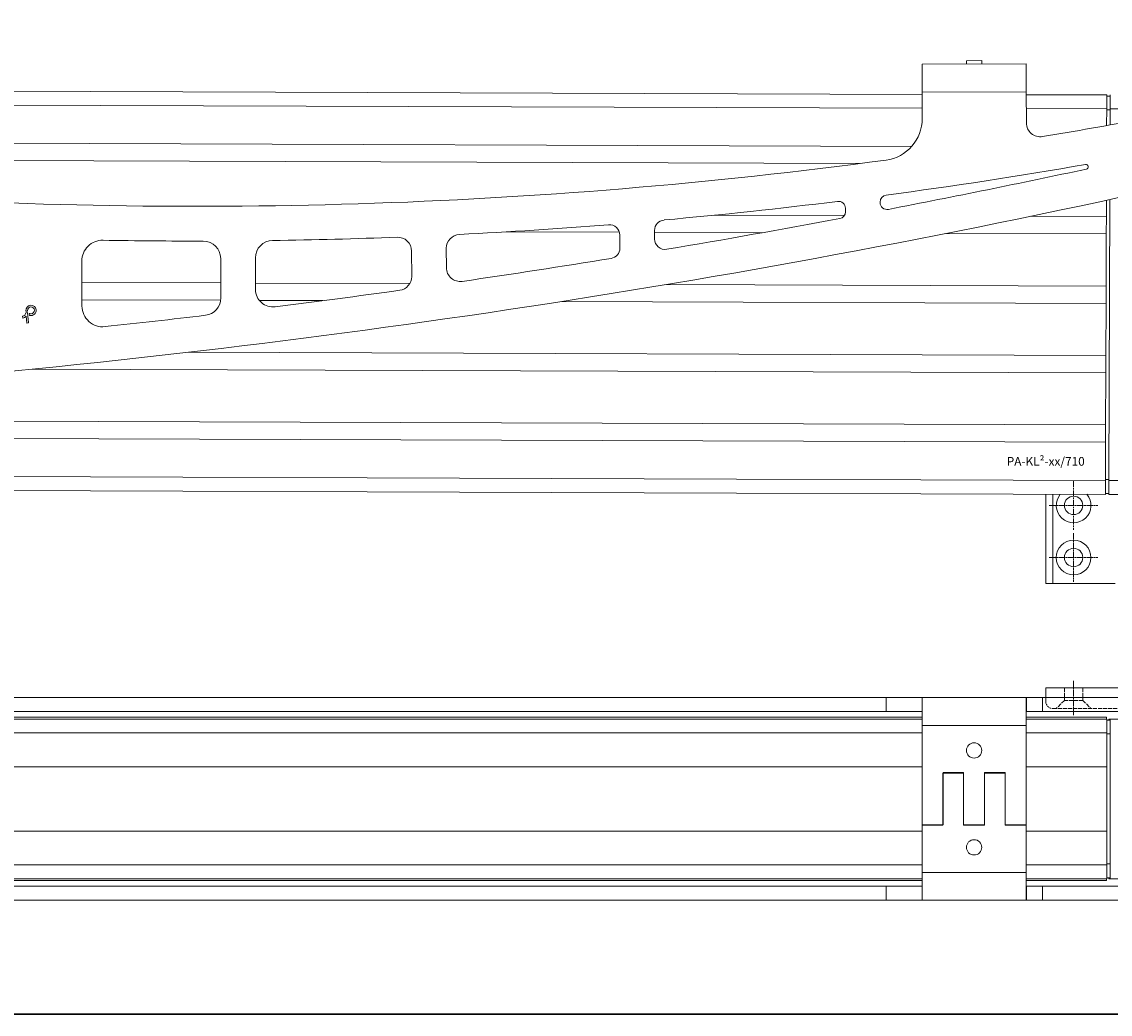
# Model space of a CAD drawing. Units: inches. Extents: x 0 to 32041, y -174 to 19884.
# Drawn here: x 959 to 1272, y 3600 to 3886 of the extents above; entities that cross this region are included whole.
import ezdxf

# ---------------------------------------------------------------- set-up
doc = ezdxf.new("R2010")
doc.units = ezdxf.units.IN
doc.header["$MEASUREMENT"] = 0
doc.linetypes.add('CHAIN', pattern=[0.3543, 0.2362, -0.0295, 0.0591, -0.0295])
doc.linetypes.add('DASHED', pattern=[0.2067, 0.1654, -0.0413])
doc.layers.add('SIMON-PROtec_01', color=40, linetype='Continuous', lineweight=15)
doc.layers.add('SIMON-PROtec_06', color=1, linetype='Continuous', lineweight=15)
doc.layers.add('SIMON-PROtec_0x', color=7, linetype='Continuous', lineweight=30, plot=False)
doc.styles.get("Standard").update_dxf_attribs({"font": 'arial.ttf'})

msp = doc.modelspace()

# ---------------------------------------------------------------- linework, layer by layer
at = {"layer": 'SIMON-PROtec_01'}
for p, q in [((1217.864, 3873.506), (1247.863, 3873.608)), ((1217.891, 3865.506), (1217.864, 3873.506)), ((1230.66, 3874.55), (1235.06, 3874.565)), ((1230.66, 3874.55), (1230.664, 3873.55)), ((1235.06, 3874.565), (1235.064, 3873.565)), ((1247.863, 3873.608), (1247.891, 3865.608)), ((1217.893, 3864.855), (847.085, 3866.138)), ((1247.891, 3865.608), (1217.891, 3865.506)), ((1217.891, 3865.506), (1217.917, 3857.854)), ((1247.921, 3856.62), (1247.891, 3865.608)), ((1271.082, 3864.671), (1247.894, 3864.751)), ((1271.082, 3864.671), (1271.068, 3860.671)), ((1272.081, 3864.367), (1271.081, 3864.371)), ((1272.068, 3860.667), (1272.082, 3864.667)), ((847.071, 3862.138), (1217.907, 3860.855)), ((1247.907, 3860.751), (1271.068, 3860.671)), ((1271.068, 3860.671), (1271.052, 3855.871)), ((1271.067, 3860.371), (1272.067, 3860.367)), ((1272.068, 3860.667), (1272.052, 3856.05)), ((1272.068, 3860.667), (1275.068, 3860.657)), ((1214.907, 3849.865), (847.033, 3851.138)), ((1199.908, 3844.917), (847.015, 3846.138)), ((1271.978, 3834.563), (1271.698, 3753.668)), ((1195.807, 3832.055), (1195.81, 3831.064)), ((1205.801, 3833.703), (1205.801, 3833.845)), ((1270.977, 3834.347), (1270.961, 3829.671)), ((1195.464, 3829.932), (1158.124, 3830.061)), ((1270.961, 3829.671), (1249.217, 3829.746)), ((1270.961, 3829.671), (1270.944, 3824.671)), ((1130.717, 3825.156), (1098.071, 3825.269)), ((1140.836, 3823.195), (1140.828, 3825.678)), ((1171.858, 3825.014), (1140.83, 3825.121)), ((1130.832, 3824.342), (1130.845, 3820.577)), ((1270.944, 3824.671), (1224.953, 3824.83)), ((1270.944, 3824.671), (1270.892, 3809.671)), ((1070.848, 3819.745), (1070.873, 3812.413)), ((1080.864, 3814.95), (1080.845, 3820.521)), ((975.901, 3803.91), (975.857, 3816.831)), ((1015.855, 3817.629), (1015.893, 3806.218)), ((1025.885, 3808.624), (1025.854, 3817.755)), ((1015.879, 3810.554), (975.878, 3810.692)), ((1070.317, 3810.365), (1025.879, 3810.519)), ((1270.892, 3809.671), (1144.347, 3810.109)), ((1270.892, 3809.671), (1270.874, 3804.671)), ((1015.851, 3805.554), (975.895, 3805.692)), ((1045.312, 3805.452), (1026.983, 3805.515)), ((1270.874, 3804.671), (1114.073, 3805.214)), ((1270.874, 3804.671), (1270.822, 3789.671)), ((958.857, 3800.443), (958.812, 3800.941)), ((959.721, 3801.978), (960.219, 3802.024)), ((959.732, 3802.432), (959.723, 3802.528)), ((960.237, 3802.471), (959.732, 3802.432)), ((959.995, 3798.991), (959.812, 3800.982)), ((960.219, 3802.024), (960.493, 3799.036)), ((960.228, 3802.57), (960.237, 3802.471)), ((960.712, 3801.79), (960.86, 3801.733)), ((960.768, 3801.225), (960.712, 3801.79)), ((960.833, 3801.208), (960.768, 3801.225)), ((960.493, 3799.036), (959.995, 3798.991)), ((1270.822, 3789.671), (1006.526, 3790.586)), ((1270.822, 3789.671), (1270.805, 3784.671)), ((1270.805, 3784.671), (961.608, 3785.741)), ((1270.805, 3784.671), (1270.753, 3769.671)), ((1270.753, 3769.671), (846.756, 3771.139)), ((1270.753, 3769.671), (1270.736, 3764.671)), ((1270.736, 3764.671), (846.738, 3766.139)), ((1270.736, 3764.671), (1270.698, 3753.671)), ((1270.698, 3753.671), (846.7, 3755.139)), ((1270.698, 3753.671), (1270.684, 3749.671)), ((1271.699, 3753.968), (1270.699, 3753.971)), ((1271.684, 3749.668), (1271.698, 3753.668)), ((1274.698, 3753.657), (1271.698, 3753.668)), ((846.686, 3751.139), (1270.684, 3749.671)), ((1270.685, 3749.971), (1271.685, 3749.968)), ((1253.537, 3749.731), (1253.537, 3724)), ((1255.537, 3724), (1255.537, 3749.724)), ((1271.684, 3749.668), (1274.684, 3749.657)), ((1255.537, 3724), (1253.537, 3724)), ((1273.537, 3724), (1255.537, 3724)), ((1253.537, 3694), (1253.537, 3691.15)), ((1253.537, 3694), (1343.537, 3694)), ((902.876, 3691.15), (1207.517, 3691.15)), ((1207.517, 3691.15), (1217.891, 3691.15)), ((1207.517, 3691.15), (1207.517, 3687.15)), ((1217.891, 3691.15), (1247.891, 3691.15)), ((1247.891, 3691.15), (1247.921, 3691.15)), ((1247.921, 3691.15), (1252.576, 3691.15)), ((1247.921, 3691.15), (1247.921, 3687.15)), ((1252.576, 3691.15), (1280.838, 3691.15)), ((1252.576, 3691.15), (1252.576, 3687.15)), ((1207.517, 3687.15), (902.876, 3687.15)), ((1217.867, 3687.15), (1207.517, 3687.15)), ((1247.921, 3687.15), (1247.891, 3687.15)), ((1252.576, 3687.15), (1247.921, 3687.15)), ((1280.838, 3687.15), (1252.576, 3687.15)), ((1217.865, 3685.5), (847.033, 3685.5)), ((1217.864, 3685), (847.071, 3685)), ((1271.068, 3685), (1247.879, 3685)), ((1271.03, 3685.5), (1247.88, 3685.5)), ((1271.03, 3685.5), (1271.03, 3685)), ((1272.067, 3684.7), (1271.073, 3684.7)), ((1271.698, 3685), (1272.068, 3685)), ((1275.068, 3685), (1272.068, 3685)), ((847.085, 3681), (1217.864, 3681)), ((1247.863, 3683.15), (1217.864, 3683.15)), ((1217.864, 3683.15), (1217.864, 3654.45)), ((1247.863, 3654.45), (1247.863, 3683.15)), ((1247.877, 3683.15), (1247.877, 3654.45)), ((1247.877, 3681), (1271.082, 3681)), ((1271.082, 3681), (1271.082, 3671.268)), ((1232.86, 3678.15), (1232.864, 3678.15)), ((1271.082, 3680.7), (1272.081, 3680.7)), ((1272.081, 3643.3), (1272.081, 3680.7)), ((1232.86, 3673.75), (1232.864, 3673.75)), ((1217.864, 3671.268), (847.085, 3671.268)), ((1223.864, 3654.45), (1223.864, 3669.45)), ((1223.864, 3669.45), (1229.864, 3669.45)), ((1223.877, 3669.45), (1223.877, 3654.55)), ((1223.914, 3669.55), (1223.914, 3654.55)), ((1229.814, 3669.55), (1223.914, 3669.55)), ((1229.814, 3654.55), (1229.814, 3669.55)), ((1229.827, 3669.45), (1229.827, 3654.55)), ((1229.864, 3669.45), (1229.864, 3654.45)), ((1235.864, 3654.45), (1235.864, 3669.45)), ((1235.864, 3669.45), (1241.864, 3669.45)), ((1235.877, 3669.45), (1235.877, 3654.55)), ((1235.914, 3669.55), (1235.914, 3654.55)), ((1241.814, 3669.55), (1235.914, 3669.55)), ((1241.814, 3654.55), (1241.814, 3669.55)), ((1241.827, 3669.45), (1241.827, 3654.55)), ((1241.864, 3669.45), (1241.864, 3654.45)), ((1271.082, 3671.268), (1247.877, 3671.268)), ((1271.072, 3671.268), (1271.072, 3652.732)), ((1271.081, 3671.268), (1271.081, 3652.732)), ((1217.864, 3652.732), (847.085, 3652.732)), ((1223.914, 3654.55), (1217.864, 3654.55)), ((1217.864, 3654.55), (1217.864, 3640.85)), ((1217.864, 3654.45), (1223.864, 3654.45)), ((1235.914, 3654.55), (1229.814, 3654.55)), ((1229.864, 3654.45), (1235.864, 3654.45)), ((1247.863, 3654.55), (1241.814, 3654.55)), ((1241.864, 3654.45), (1247.863, 3654.45)), ((1247.877, 3654.55), (1247.863, 3654.55)), ((1247.863, 3640.85), (1247.863, 3654.55)), ((1247.863, 3654.45), (1247.877, 3654.45)), ((1247.877, 3654.55), (1247.877, 3640.85)), ((1271.082, 3652.732), (1247.877, 3652.732)), ((1271.082, 3652.732), (1271.082, 3643)), ((1232.86, 3650.25), (1232.864, 3650.25)), ((1232.86, 3645.85), (1232.864, 3645.85)), ((1272.081, 3643.3), (1271.082, 3643.3)), ((1217.864, 3643), (847.085, 3643)), ((1217.864, 3640.85), (1247.863, 3640.85)), ((1271.082, 3643), (1247.877, 3643)), ((1217.865, 3638.5), (847.033, 3638.5)), ((847.071, 3639), (1217.864, 3639)), ((1247.879, 3639), (1271.068, 3639)), ((1271.03, 3638.5), (1247.88, 3638.5)), ((1271.03, 3639), (1271.03, 3638.5)), ((1271.073, 3639.3), (1272.067, 3639.3)), ((1272.068, 3639), (1271.698, 3639)), ((1272.068, 3639), (1275.068, 3639)), ((902.876, 3636.85), (1207.517, 3636.85)), ((1207.517, 3636.85), (1217.867, 3636.85)), ((1207.517, 3636.85), (1207.517, 3632.85)), ((1247.891, 3636.85), (1247.921, 3636.85)), ((1247.921, 3636.85), (1252.576, 3636.85)), ((1247.921, 3636.85), (1247.921, 3632.85)), ((1252.576, 3636.85), (1280.838, 3636.85)), ((1252.576, 3636.85), (1252.576, 3632.85)), ((1207.517, 3632.85), (902.876, 3632.85)), ((1217.891, 3632.85), (1207.517, 3632.85)), ((1247.891, 3632.85), (1217.891, 3632.85)), ((1247.921, 3632.85), (1247.891, 3632.85)), ((1252.576, 3632.85), (1247.921, 3632.85)), ((1280.838, 3632.85), (1252.576, 3632.85))]:
    msp.add_line(p, q, dxfattribs=at)
at = {"layer": 'SIMON-PROtec_01', "linetype": 'CHAIN', "ltscale": 7.58389}
for p, q in [((1261.537, 3753.5), (1261.537, 3739.5)), ((1254.537, 3746.5), (1268.537, 3746.5)), ((1261.537, 3738.5), (1261.537, 3724.5)), ((1254.537, 3731.5), (1268.537, 3731.5)), ((1261.537, 3696), (1261.537, 3686))]:
    msp.add_line(p, q, dxfattribs=at)
at = {"layer": 'SIMON-PROtec_01', "linetype": 'DASHED', "ltscale": 7}
for p, q in [((1258.887, 3694.005), (1258.887, 3690.355)), ((1264.187, 3694.005), (1264.187, 3690.355)), ((1253.537, 3691.15), (1253.537, 3690)), ((1258.887, 3690.355), (1256.537, 3688.005)), ((1264.187, 3690.355), (1258.887, 3690.355)), ((1264.187, 3690.355), (1266.537, 3688.005)), ((1255.537, 3688), (1285.305, 3688))]:
    msp.add_line(p, q, dxfattribs=at)
at = {"layer": 'SIMON-PROtec_01'}
for centre, radius in [((1261.537, 3746.5), 2.65), ((1261.537, 3731.5), 5), ((1261.537, 3731.5), 2.65)]:
    msp.add_circle(centre, radius, dxfattribs=at)
for centre, radius, start, end in [((1205.917, 3857.814), 12, 277.66408, 0.19485), ((1251.921, 3856.633), 4, 180.19485, 279.41622), ((1008.804, 5322.611), 1490, 279.416223, 280.519669), ((1008.804, 5322.611), 1490, 265.923254, 277.664076), ((1008.804, 5322.611), 1500, 277.613381, 279.833689), ((1265.101, 3843.993), 0.666, 282.09238, 99.83369), ((687.052, 6542.101), 2760, 280.883586, 282.092385), ((687.052, 6542.101), 2770, 274.472724, 282.377083), ((1207.801, 3833.851), 2, 97.61338, 180.19485), ((1008.804, 5322.611), 1500, 275.154199, 277.075146), ((1193.807, 3832.048), 2, 0.19485, 97.07515), ((1207.801, 3833.71), 2, 180.19485, 280.88359), ((1143.828, 3825.688), 3, 95.1542, 180.19485), ((687.052, 6542.101), 2760, 279.536844, 280.587752), ((1193.81, 3831.057), 2, 280.58775, 0.19485), ((1008.804, 5322.611), 1500, 272.898077, 274.542243), ((1127.832, 3824.331), 3, 0.19485, 94.54224), ((981.857, 3816.852), 6, 88.97476, 180.19485), ((1008.804, 5322.611), 1500, 268.974758, 270.078078), ((1010.855, 3817.612), 5, 0.19485, 90.07808), ((1030.854, 3817.772), 5, 90.8395, 180.19485), ((1008.804, 5322.611), 1500, 270.839497, 272.21177), ((1066.848, 3819.731), 4, 0.19485, 92.21177), ((1084.845, 3820.534), 4, 92.89808, 180.19485), ((1143.836, 3823.205), 3, 180.19485, 279.53684), ((1127.845, 3820.567), 3, 279.20002, 0.19485), ((687.052, 6542.101), 2760, 278.299301, 279.200025), ((1084.864, 3814.963), 4, 180.19485, 278.2993), ((1066.873, 3812.399), 4, 277.92149, 0.19485), ((1010.893, 3806.201), 5, 276.75055, 0.19485), ((1030.885, 3808.641), 5, 180.19485, 277.16941), ((687.052, 6542.101), 2760, 277.169407, 277.92149), ((981.901, 3803.93), 6, 180.19485, 276.14599), ((958.566, 3802.073), 1.159, 282.23647, 355.29418), ((958.566, 3802.073), 1.656, 280.12706, 318.79668), ((687.052, 6542.101), 2760, 276.145993, 276.75055), ((1261.537, 3746.5), 5, 139.96571, 39.63764)]:
    msp.add_arc(centre, radius, start, end, dxfattribs=at)
at = {"layer": 'SIMON-PROtec_01', "linetype": 'DASHED', "ltscale": 7}
msp.add_arc((1255.537, 3690), 2, 180, 270, dxfattribs=at)
at = {"layer": 'SIMON-PROtec_01'}
for centre, major_axis, ratio, start_param, end_param in [((1217.891, 3683.15), (0, 8), 0.0034008, 0.0000001, 1.5707964), ((1247.891, 3683.15), (0, 8), 0.0034008, 0, 1.5707963), ((1247.891, 3683.15), (0, 4), 0.0034008, 0.0000001, 1.5707964), ((1271.068, 3681), (0, 4), 0.0034613, 4.712389, 6.2831852), ((1271.698, 3681), (0, 4), 0.0034613, 0, 0.3897607), ((1272.067, 3680.7), (0, 4), 0.0034613, 4.712389, 6.2831852), ((1272.068, 3681), (0, 4), 0.0034613, 4.712389, 6.2831853), ((1272.067, 3643.3), (0, -4), 0.0034613, 6.2831851, 7.8539815), ((1217.891, 3640.85), (0, -8), 0.0034008, 4.712389, 6.2831854), ((1247.891, 3640.85), (0, -8), 0.0034008, 4.7123891, 6.2831855), ((1247.891, 3640.85), (0, -4), 0.0034008, 4.712389, 6.2831854), ((1271.068, 3643), (0, -4), 0.0034613, 6.2831852, 7.8539816), ((1272.068, 3643), (0, -4), 0.0034613, 0, 1.5707963), ((1271.698, 3643), (0, -4), 0.0034613, 5.8934245, 6.2831853)]:
    msp.add_ellipse(centre, major_axis=major_axis, ratio=ratio, start_param=start_param, end_param=end_param, dxfattribs=at)
for centre in [(1232.86, 3675.95), (1232.86, 3648.05)]:
    msp.add_ellipse(centre, major_axis=(0, 2.2), ratio=0.9999942, dxfattribs=at)
msp.add_open_spline([(959.723, 3802.528), (959.648, 3803.35), (960.257, 3804.08), (961.081, 3804.156)], degree=3, dxfattribs=at)
for points, knots in [([(960.86, 3801.733), (961.003, 3801.677), (961.154, 3801.656), (961.308, 3801.67), (961.854, 3801.72), (962.257, 3802.205), (962.207, 3802.751), (962.157, 3803.297), (961.673, 3803.7), (961.127, 3803.65), (960.581, 3803.6), (960.178, 3803.116), (960.228, 3802.57)], [-10, -10, -10, -10, -9, -9, -9, -8, -8, -8, -7, -7, -7, -6, -6, -6, -6]), ([(961.081, 3804.156), (961.905, 3804.232), (962.638, 3803.622), (962.713, 3802.797), (962.759, 3802.293), (962.536, 3801.838), (962.243, 3801.564), (962.059, 3801.391), (961.852, 3801.286), (961.674, 3801.229), (961.594, 3801.204), (961.489, 3801.177), (961.355, 3801.165), (961.216, 3801.152), (960.975, 3801.171), (960.833, 3801.208)], [-18, -18, -18, -18, -17, -17, -17, -16.3886912, -16.3886912, -16.3886912, -16.005213, -16.005213, -16.005213, -15.8331627, -15.8331627, -15.8331627, -15, -15, -15, -15])]:
    msp.add_open_spline(points, degree=3, knots=knots, dxfattribs=at)
at = {"layer": 'SIMON-PROtec_0x'}
msp.add_lwpolyline([(0, 4400), (2215, 4400), (2215, 3600), (0, 3600)], close=True, dxfattribs=at)

# ---------------------------------------------------------------- texts
at = {"layer": 'SIMON-PROtec_06', "insert": (1268.517, 3759.179), "char_height": 2.5, "attachment_point": 6}
msp.add_mtext_dynamic_manual_height_columns('\\pxqc;PA-KL²-xx/710', width=30.02817, gutter_width=12.5, heights=[2.896], dxfattribs=at)

doc.saveas('drawing.dxf')
